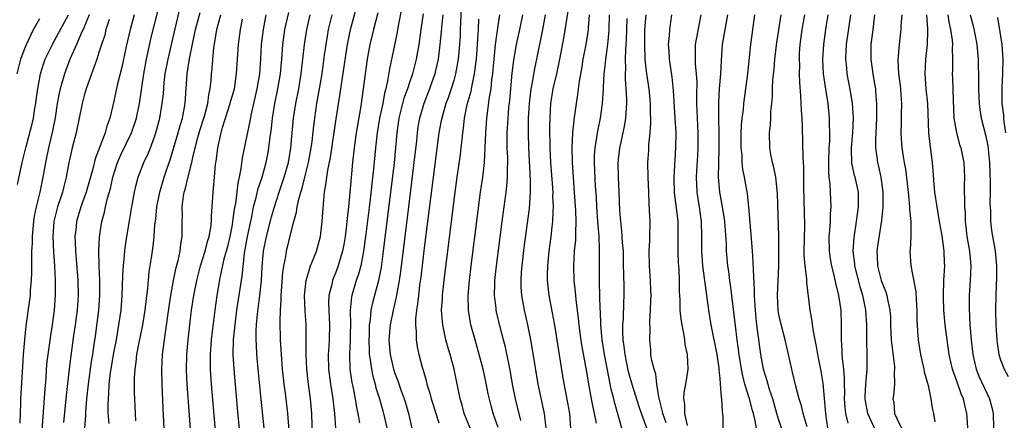
# Model space of a CAD drawing. Units: inches. Extents: x 2637000 to 2640000, y 1515000 to 1518000.
# Drawn here: x 2637142 to 2637275, y 1516090 to 1516144 of the extents above; entities that cross this region are included whole.
import ezdxf

# ---------------------------------------------------------------- set-up
doc = ezdxf.new("R2010")
doc.units = ezdxf.units.IN
doc.header["$MEASUREMENT"] = 0
doc.layers.add('LD26371515_2ft', color=93, linetype='Continuous')

msp = doc.modelspace()

# ---------------------------------------------------------------- linework, layer by layer
at = {"layer": 'LD26371515_2ft'}
for points, elevation in [([(2637181.91, 1516087.91), (2637181.82, 1516091), (2637181.64, 1516093), (2637181.32, 1516095.32), (2637181.12, 1516097), (2637181.02, 1516098.98), (2637181.02, 1516103), (2637180.91, 1516104.91), (2637180.82, 1516107), (2637181.02, 1516109), (2637181.63, 1516111), (2637182.07, 1516112.07), (2637182.42, 1516113), (2637182.99, 1516115), (2637183.22, 1516117), (2637183.37, 1516119.37), (2637183.53, 1516121), (2637183.76, 1516122.24), (2637183.84, 1516123), (2637183.98, 1516123.98), (2637184.34, 1516125.66), (2637185.1, 1516130.9), (2637185.65, 1516134.35), (2637185.86, 1516135.86), (2637186.64, 1516141), (2637187.05, 1516143), (2637188.1, 1516147)], 8764), ([(2637151.08, 1516089), (2637151.21, 1516090.79), (2637151.22, 1516091.22), (2637151.37, 1516093), (2637151.57, 1516095), (2637151.97, 1516098.03), (2637152.15, 1516099), (2637152.37, 1516100.37), (2637152.52, 1516101.48), (2637152.97, 1516105), (2637153.13, 1516107), (2637153.12, 1516109), (2637153.01, 1516110.99), (2637152.97, 1516113.03), (2637153.07, 1516114.93), (2637153.4, 1516117), (2637153.74, 1516118.26), (2637153.89, 1516119), (2637154.16, 1516120.16), (2637154.54, 1516121.46), (2637154.88, 1516123), (2637155.51, 1516125), (2637155.97, 1516126.03), (2637157.4, 1516129), (2637157.81, 1516130.19), (2637158.06, 1516131), (2637158.47, 1516133), (2637159.08, 1516137), (2637159.43, 1516139), (2637160.08, 1516141.92), (2637161, 1516145.64)], 8746), ([(2637154.36, 1516089.64), (2637154.26, 1516091), (2637154.24, 1516092.24), (2637154.28, 1516093), (2637154.34, 1516093.66), (2637154.39, 1516095), (2637154.56, 1516096.56), (2637154.63, 1516097), (2637154.97, 1516099), (2637155.35, 1516101), (2637155.58, 1516102.42), (2637155.69, 1516103), (2637155.98, 1516105), (2637156.15, 1516107), (2637156.2, 1516108.2), (2637156.22, 1516109.78), (2637156.3, 1516111), (2637156.46, 1516112.46), (2637156.49, 1516113), (2637156.54, 1516113.46), (2637156.77, 1516115), (2637157.12, 1516117.12), (2637157.43, 1516119), (2637157.79, 1516121), (2637158.01, 1516121.99), (2637158.29, 1516123), (2637159.09, 1516125), (2637159.7, 1516126.3), (2637159.96, 1516127), (2637160.5, 1516128.5), (2637160.7, 1516129), (2637161.23, 1516131), (2637161.57, 1516133), (2637161.71, 1516134.29), (2637161.83, 1516135.83), (2637161.97, 1516137), (2637162.34, 1516139), (2637163, 1516141.75), (2637163.99, 1516146.01)], 8748), ([(2637193.98, 1516146.02), (2637193.5, 1516143.5), (2637193.36, 1516142.64), (2637193, 1516140.88), (2637192.3, 1516137.7), (2637192.06, 1516136.06), (2637191.82, 1516135), (2637191.63, 1516134.37), (2637191.39, 1516133), (2637190.97, 1516131), (2637190.64, 1516129), (2637190.42, 1516127), (2637190.15, 1516124.15), (2637189.9, 1516122.1), (2637189.63, 1516119.63), (2637189.06, 1516114.94), (2637188.79, 1516113), (2637188.73, 1516112.73), (2637188.41, 1516111), (2637188.12, 1516109.88), (2637187.82, 1516109), (2637187.21, 1516107), (2637187.18, 1516106.82), (2637186.98, 1516105), (2637187.02, 1516103.02), (2637187, 1516101.86), (2637186.99, 1516101), (2637186.88, 1516099), (2637186.96, 1516097), (2637187.22, 1516095.22), (2637187.34, 1516094.66), (2637187.65, 1516093), (2637187.84, 1516091.84), (2637188.01, 1516091), (2637188.26, 1516089.74)], 8768), ([(2637202.02, 1516145.98), (2637201.9, 1516143.9), (2637201.89, 1516143), (2637201.85, 1516142.15), (2637201.78, 1516141), (2637201.59, 1516139), (2637201.52, 1516138.48), (2637201.25, 1516137), (2637201, 1516136.09), (2637200.67, 1516135), (2637200.24, 1516133.76), (2637199.95, 1516133), (2637199.51, 1516131.51), (2637199.37, 1516131), (2637199.32, 1516130.68), (2637198.99, 1516129), (2637197, 1516113.43), (2637196.54, 1516109.46), (2637196.39, 1516108.39), (2637196.22, 1516107), (2637196.12, 1516105.88), (2637195.97, 1516105), (2637195.82, 1516103.82), (2637195.81, 1516103), (2637195.91, 1516102.09), (2637195.9, 1516101), (2637196.04, 1516100.04), (2637196.28, 1516099), (2637196.73, 1516097.27), (2637196.86, 1516096.86), (2637197.3, 1516095.3), (2637197.37, 1516095), (2637197.77, 1516093.77), (2637197.96, 1516093), (2637198.2, 1516092.2), (2637198.58, 1516091), (2637199, 1516089.74)], 8774), ([(2637216.85, 1516089), (2637216.69, 1516091), (2637216.44, 1516092.44), (2637215.8, 1516095.8), (2637214.72, 1516102.72), (2637214.42, 1516104.42), (2637213.93, 1516107), (2637213.82, 1516107.82), (2637213.7, 1516109), (2637213.69, 1516109.69), (2637213.72, 1516111), (2637213.92, 1516113), (2637214.17, 1516115), (2637214.3, 1516116.3), (2637214.39, 1516117), (2637214.44, 1516118.44), (2637214.48, 1516119), (2637214.43, 1516120.43), (2637214.44, 1516121), (2637214.42, 1516121.58), (2637214.16, 1516125), (2637214.05, 1516127), (2637214.01, 1516129.99), (2637214.03, 1516131), (2637214.1, 1516132.1), (2637214.14, 1516133), (2637214.47, 1516135), (2637214.94, 1516137), (2637215.38, 1516139), (2637215.95, 1516142.05), (2637216.49, 1516145.51)], 8784), ([(2637141.93, 1516137), (2637142.42, 1516139), (2637143, 1516140.56), (2637143.19, 1516141), (2637143.76, 1516142.24), (2637144.16, 1516143), (2637145, 1516144.5)], 8736), ([(2637141.99, 1516122.01), (2637142.61, 1516125), (2637143.15, 1516127.15), (2637143.93, 1516130.07), (2637144.13, 1516131), (2637144.34, 1516132.34), (2637144.46, 1516133), (2637144.51, 1516133.49), (2637144.71, 1516135), (2637145.08, 1516137), (2637145.53, 1516138.47), (2637145.73, 1516139), (2637146.44, 1516140.44), (2637146.7, 1516141), (2637146.8, 1516141.2), (2637147, 1516141.51), (2637148.87, 1516145)], 8738), ([(2637151.67, 1516145), (2637150.85, 1516143), (2637150.7, 1516142.7), (2637149.96, 1516141), (2637149.09, 1516139.09), (2637149, 1516138.87), (2637148.32, 1516137), (2637147.77, 1516135), (2637147.62, 1516134.38), (2637147.36, 1516133), (2637147.05, 1516131.04), (2637146.72, 1516129.28), (2637146.19, 1516127), (2637145.76, 1516125), (2637145.41, 1516123), (2637144.98, 1516120.98), (2637144.5, 1516119), (2637144.25, 1516117.75), (2637144.15, 1516117), (2637144.04, 1516116.04), (2637143.95, 1516115), (2637143.95, 1516114.05), (2637143.88, 1516113), (2637143.85, 1516111.85), (2637143.88, 1516111), (2637143.89, 1516110.11), (2637143.84, 1516109), (2637143.71, 1516107.71), (2637143.67, 1516107), (2637143.61, 1516106.39), (2637143.11, 1516102.89), (2637142.91, 1516101), (2637142.74, 1516099), (2637142.63, 1516097.37), (2637142.4, 1516093), (2637142.39, 1516092.39), (2637142.28, 1516089.72)], 8740), ([(2637154.36, 1516144.36), (2637153.95, 1516143), (2637153.77, 1516142.23), (2637153.34, 1516141), (2637153, 1516139.88), (2637152.71, 1516139), (2637152.28, 1516137.72), (2637151.99, 1516137), (2637151.28, 1516135), (2637151, 1516134.06), (2637150.72, 1516133), (2637150.34, 1516131), (2637149.93, 1516129), (2637149.39, 1516127), (2637149, 1516125.38), (2637148.92, 1516125), (2637148.56, 1516123), (2637148.23, 1516121.77), (2637148.05, 1516121), (2637147.38, 1516119), (2637146.89, 1516117), (2637146.75, 1516115), (2637146.84, 1516112.84), (2637146.98, 1516111), (2637147.08, 1516109), (2637147.07, 1516107), (2637146.92, 1516105), (2637146.65, 1516103), (2637146.42, 1516101.58), (2637146.25, 1516100.25), (2637146.07, 1516099), (2637145.96, 1516098.04), (2637145.86, 1516097), (2637145.79, 1516095.79), (2637145.66, 1516094.34), (2637145.14, 1516086.86)], 8742), ([(2637157.74, 1516145), (2637157.23, 1516143), (2637156.7, 1516140.7), (2637156.09, 1516137.91), (2637155.46, 1516135.46), (2637155, 1516133.3), (2637154.46, 1516131), (2637154.06, 1516129.94), (2637153.82, 1516129), (2637152.49, 1516125.51), (2637152.15, 1516124.15), (2637151.25, 1516121), (2637150.54, 1516119), (2637149.96, 1516117), (2637149.85, 1516115.85), (2637149.75, 1516115), (2637149.76, 1516114.24), (2637149.83, 1516113), (2637149.93, 1516111.93), (2637150.15, 1516109), (2637150.18, 1516107), (2637150.03, 1516105), (2637149.77, 1516103), (2637149.55, 1516101.55), (2637149.17, 1516098.83), (2637148.95, 1516097.05), (2637148.56, 1516093.44), (2637148.22, 1516089.78)], 8744), ([(2637158, 1516090), (2637157.92, 1516091), (2637157.83, 1516093), (2637157.82, 1516093.82), (2637157.82, 1516095.82), (2637157.89, 1516097), (2637158.04, 1516097.96), (2637158.13, 1516099), (2637158.38, 1516100.38), (2637158.94, 1516103), (2637159.27, 1516105), (2637159.42, 1516106.58), (2637159.55, 1516107.55), (2637159.68, 1516109), (2637159.81, 1516110.19), (2637160.11, 1516112.11), (2637160.33, 1516113.67), (2637160.47, 1516115), (2637160.58, 1516116.58), (2637160.68, 1516117.32), (2637160.84, 1516119), (2637161.22, 1516121), (2637161.81, 1516123), (2637162.22, 1516124.22), (2637162.63, 1516125.37), (2637163.1, 1516126.9), (2637163.73, 1516129), (2637163.99, 1516130.01), (2637164.3, 1516131), (2637164.67, 1516133), (2637164.92, 1516137), (2637165.21, 1516138.79), (2637165.28, 1516139.28), (2637166.07, 1516143), (2637166.67, 1516145.33)], 8750), ([(2637161.81, 1516089), (2637161.68, 1516091.68), (2637161.55, 1516095), (2637161.51, 1516097), (2637161.6, 1516099), (2637161.67, 1516099.67), (2637161.85, 1516101), (2637162.02, 1516101.98), (2637162.5, 1516105.5), (2637162.73, 1516107), (2637163.1, 1516109), (2637163.42, 1516110.58), (2637163.72, 1516111.72), (2637163.97, 1516113), (2637164.06, 1516113.94), (2637164.26, 1516115), (2637164.25, 1516117), (2637164.28, 1516117.72), (2637164.24, 1516119), (2637164.43, 1516120.43), (2637164.54, 1516121), (2637164.66, 1516121.34), (2637165.07, 1516123.07), (2637165.55, 1516125), (2637165.69, 1516125.69), (2637166.02, 1516127), (2637166.39, 1516128.39), (2637166.66, 1516129.34), (2637167.27, 1516131.27), (2637167.71, 1516133), (2637167.85, 1516134.15), (2637168.04, 1516135), (2637168.17, 1516136.17), (2637168.22, 1516137), (2637168.3, 1516137.7), (2637168.39, 1516139), (2637168.55, 1516140.55), (2637168.69, 1516141.31), (2637168.96, 1516143), (2637169.49, 1516145)], 8752), ([(2637165.77, 1516083), (2637165.26, 1516090.74), (2637164.95, 1516095), (2637164.86, 1516096.86), (2637164.9, 1516099), (2637165.07, 1516101), (2637165.28, 1516103), (2637165.52, 1516105), (2637165.83, 1516107), (2637166.23, 1516109), (2637166.75, 1516111), (2637167.38, 1516113), (2637167.7, 1516114.3), (2637167.93, 1516115), (2637168.15, 1516116.15), (2637168.23, 1516117), (2637168.22, 1516117.78), (2637168.33, 1516119), (2637168.43, 1516121), (2637168.5, 1516121.5), (2637168.61, 1516123), (2637168.78, 1516124.78), (2637168.85, 1516125.15), (2637169.09, 1516127), (2637169.54, 1516129), (2637169.73, 1516129.73), (2637170.76, 1516133), (2637170.8, 1516133.2), (2637171.32, 1516135), (2637171.62, 1516137), (2637171.87, 1516141), (2637172.13, 1516143), (2637172.42, 1516144.42)], 8754), ([(2637175.59, 1516145), (2637175.2, 1516143), (2637174.95, 1516141), (2637174.84, 1516139), (2637174.7, 1516137), (2637174.38, 1516135), (2637173.58, 1516131.58), (2637173.41, 1516130.59), (2637172.38, 1516125.62), (2637172.19, 1516124.19), (2637171.96, 1516123), (2637171.77, 1516122.23), (2637171.64, 1516121), (2637171.45, 1516119.45), (2637171.3, 1516118.7), (2637171.08, 1516117), (2637171, 1516116.56), (2637170.7, 1516115), (2637170.38, 1516113.62), (2637169.91, 1516111.91), (2637169.36, 1516109.36), (2637168.96, 1516107), (2637168.67, 1516105), (2637168.25, 1516101.75), (2637168.17, 1516101), (2637168.03, 1516099), (2637168.06, 1516097.94), (2637168.06, 1516097), (2637168.2, 1516095), (2637169.05, 1516085)], 8756), ([(2637172.19, 1516087), (2637171.74, 1516091.74), (2637171.29, 1516097), (2637171.17, 1516099), (2637171.21, 1516101), (2637171.38, 1516102.62), (2637171.41, 1516103), (2637171.67, 1516105), (2637171.84, 1516106.16), (2637172.38, 1516109.62), (2637172.68, 1516112.68), (2637172.79, 1516113.21), (2637173.09, 1516115), (2637173.66, 1516117.66), (2637173.93, 1516119), (2637174.27, 1516120.27), (2637174.54, 1516121.46), (2637175.06, 1516123), (2637175.61, 1516125), (2637175.85, 1516126.15), (2637176, 1516127), (2637176.12, 1516128.12), (2637176.36, 1516129.64), (2637176.49, 1516131), (2637176.81, 1516133), (2637177.22, 1516135), (2637177.56, 1516137), (2637177.74, 1516139), (2637177.88, 1516141), (2637178.16, 1516143), (2637178.67, 1516145.33)], 8758), ([(2637175.36, 1516089), (2637174.93, 1516092.93), (2637174.58, 1516096.58), (2637174.37, 1516099), (2637174.3, 1516100.3), (2637174.28, 1516101), (2637174.28, 1516102.28), (2637174.32, 1516103), (2637174.44, 1516104.44), (2637174.77, 1516107), (2637175, 1516109), (2637175.09, 1516110.91), (2637175.24, 1516113), (2637175.65, 1516115), (2637176.36, 1516117.64), (2637176.75, 1516119), (2637177.39, 1516121), (2637178.08, 1516123), (2637178.66, 1516125), (2637178.98, 1516127), (2637179.13, 1516129), (2637179.3, 1516131), (2637179.62, 1516133), (2637180.02, 1516135), (2637180.37, 1516137), (2637180.6, 1516139), (2637180.8, 1516141), (2637181.11, 1516143), (2637181.56, 1516145)], 8760), ([(2637178.72, 1516088.72), (2637178.56, 1516091), (2637178.24, 1516093.76), (2637178.07, 1516095), (2637177.85, 1516097), (2637177.69, 1516099), (2637177.66, 1516099.66), (2637177.57, 1516101), (2637177.5, 1516103.5), (2637177.54, 1516105), (2637177.65, 1516106.35), (2637177.65, 1516107), (2637177.88, 1516110.12), (2637178.02, 1516111), (2637178.28, 1516112.28), (2637178.37, 1516113), (2637179, 1516115.6), (2637179.37, 1516117), (2637179.73, 1516118.27), (2637179.83, 1516119), (2637180.03, 1516120.03), (2637180.3, 1516121), (2637180.48, 1516121.52), (2637180.84, 1516123), (2637181.36, 1516125), (2637181.72, 1516127), (2637181.83, 1516127.83), (2637182.05, 1516129.95), (2637182.19, 1516131), (2637182.5, 1516133), (2637182.85, 1516135), (2637183.18, 1516137), (2637183.53, 1516139.53), (2637183.72, 1516141), (2637183.9, 1516142.1), (2637184.07, 1516143), (2637184.55, 1516145)], 8762), ([(2637190.71, 1516145.29), (2637190.13, 1516143), (2637189.66, 1516141), (2637189.28, 1516139), (2637189, 1516137), (2637188.76, 1516135), (2637188.48, 1516133), (2637188.38, 1516132.38), (2637187.96, 1516130.04), (2637187.79, 1516129), (2637187.52, 1516127), (2637187.31, 1516125), (2637186.94, 1516120.94), (2637186.75, 1516119), (2637186.58, 1516117.42), (2637186.55, 1516117), (2637186.5, 1516116.5), (2637186.31, 1516115), (2637186.12, 1516113.88), (2637185.95, 1516113), (2637185.49, 1516111.49), (2637185.36, 1516111), (2637185, 1516110.03), (2637184.69, 1516109.31), (2637184.58, 1516109), (2637184.49, 1516108.49), (2637184.11, 1516107), (2637184.07, 1516105.93), (2637184.08, 1516105), (2637184.18, 1516103), (2637184.13, 1516101), (2637184.09, 1516100.09), (2637184.02, 1516099), (2637184.06, 1516097), (2637184.32, 1516095), (2637184.63, 1516093), (2637184.85, 1516091), (2637185.01, 1516089)], 8766), ([(2637196.86, 1516145.14), (2637196.54, 1516143), (2637196.27, 1516141), (2637195.92, 1516139), (2637195.4, 1516137), (2637195, 1516135.85), (2637194.73, 1516135), (2637194.27, 1516133.73), (2637193.56, 1516131), (2637193.29, 1516129), (2637193.14, 1516127), (2637192.94, 1516124.94), (2637191.45, 1516113), (2637191.16, 1516110.84), (2637190.81, 1516109), (2637190, 1516106), (2637189.79, 1516105), (2637189.69, 1516103.69), (2637189.57, 1516103), (2637189.55, 1516101.55), (2637189.52, 1516101), (2637189.54, 1516099.54), (2637189.57, 1516099), (2637189.71, 1516098.29), (2637189.87, 1516097), (2637190.06, 1516096.06), (2637190.37, 1516095), (2637190.48, 1516094.48), (2637190.94, 1516093), (2637191.39, 1516091.39), (2637191.51, 1516091), (2637192.45, 1516087)], 8770), ([(2637199.52, 1516145), (2637199.34, 1516143.34), (2637199.31, 1516142.69), (2637199.14, 1516141), (2637198.88, 1516139), (2637198.55, 1516137.45), (2637198.44, 1516137), (2637197.74, 1516135), (2637196.96, 1516133), (2637196.36, 1516131), (2637196.16, 1516129.84), (2637196.04, 1516129), (2637195.95, 1516127.95), (2637195.62, 1516125), (2637194.86, 1516119), (2637193.78, 1516110.22), (2637193.61, 1516109), (2637193.3, 1516107.3), (2637193.23, 1516106.77), (2637192.79, 1516105), (2637192.38, 1516103), (2637192.22, 1516101), (2637192.38, 1516099), (2637192.86, 1516097), (2637193, 1516096.58), (2637193.45, 1516095.45), (2637193.91, 1516094.09), (2637194.31, 1516093), (2637194.47, 1516092.47), (2637194.88, 1516091), (2637195.31, 1516089)], 8772), ([(2637203.22, 1516089), (2637202.43, 1516091), (2637202.14, 1516092.14), (2637201.88, 1516093), (2637201.04, 1516097), (2637200.52, 1516099), (2637200.17, 1516100.17), (2637199.95, 1516101), (2637199.67, 1516102.33), (2637199.51, 1516103), (2637199.46, 1516103.46), (2637199.36, 1516105), (2637199.46, 1516106.54), (2637199.47, 1516107), (2637199.69, 1516109), (2637201.18, 1516121), (2637201.46, 1516123), (2637201.92, 1516126.08), (2637202.02, 1516127), (2637202.12, 1516128.12), (2637202.23, 1516129), (2637202.33, 1516129.67), (2637202.46, 1516131), (2637202.84, 1516132.84), (2637203.34, 1516134.66), (2637203.48, 1516135.48), (2637203.81, 1516137), (2637203.96, 1516138.04), (2637204.06, 1516139), (2637204.22, 1516141), (2637204.25, 1516141.75), (2637204.36, 1516143), (2637204.42, 1516144.42)], 8776), ([(2637207, 1516089.1), (2637206.35, 1516091), (2637206.06, 1516092.06), (2637205.68, 1516093.68), (2637205.34, 1516095.34), (2637204.97, 1516097), (2637204.45, 1516099), (2637203.88, 1516101), (2637203.33, 1516103), (2637203.27, 1516103.27), (2637202.99, 1516105), (2637202.95, 1516107), (2637203.12, 1516109), (2637203.36, 1516111), (2637204.2, 1516117.8), (2637204.63, 1516121), (2637204.93, 1516123), (2637205.16, 1516125), (2637205.26, 1516127), (2637205.33, 1516129), (2637205.48, 1516131), (2637205.84, 1516133.84), (2637206.05, 1516135), (2637206.15, 1516136.15), (2637206.28, 1516137), (2637206.35, 1516137.65), (2637206.46, 1516139), (2637206.66, 1516141), (2637207, 1516143.5), (2637207.23, 1516145)], 8778), ([(2637210.08, 1516090.08), (2637209.37, 1516093), (2637208.96, 1516095), (2637208.66, 1516096.66), (2637207.99, 1516099.99), (2637207.74, 1516101), (2637207.29, 1516102.71), (2637206.79, 1516104.79), (2637206.74, 1516105), (2637206.73, 1516105.27), (2637206.52, 1516107), (2637206.56, 1516108.56), (2637206.58, 1516109), (2637206.79, 1516111), (2637207.54, 1516117), (2637208.1, 1516121), (2637208.2, 1516121.8), (2637208.27, 1516123), (2637208.26, 1516124.26), (2637208.3, 1516125), (2637208.3, 1516125.7), (2637208.25, 1516127), (2637208.24, 1516129), (2637208.35, 1516131), (2637208.47, 1516132.47), (2637208.58, 1516133.42), (2637208.92, 1516137.08), (2637209.13, 1516138.87), (2637209.51, 1516141), (2637209.95, 1516143), (2637210.36, 1516145)], 8780), ([(2637213.51, 1516089), (2637213.28, 1516091), (2637212.44, 1516095), (2637211.68, 1516099.68), (2637211.44, 1516101), (2637211.03, 1516103.03), (2637210.57, 1516105), (2637210.2, 1516107), (2637210.12, 1516108.12), (2637210.11, 1516109), (2637210.17, 1516110.17), (2637210.24, 1516111), (2637210.53, 1516113.47), (2637211.24, 1516118.76), (2637211.4, 1516121), (2637211.4, 1516122.6), (2637211.15, 1516127), (2637211.11, 1516129), (2637211.14, 1516131), (2637211.25, 1516133), (2637211.42, 1516134.58), (2637211.48, 1516135), (2637211.61, 1516135.61), (2637212.03, 1516137.97), (2637212.26, 1516139), (2637213.05, 1516143), (2637213.43, 1516145)], 8782), ([(2637220.3, 1516089.7), (2637220.05, 1516091), (2637219.85, 1516091.85), (2637219.66, 1516093), (2637219.24, 1516095.24), (2637219, 1516096.63), (2637218.32, 1516100.32), (2637218.1, 1516101.9), (2637217.97, 1516103), (2637217.89, 1516103.89), (2637217.56, 1516106.44), (2637217.47, 1516107.47), (2637217.29, 1516109), (2637217.24, 1516111), (2637217.36, 1516113), (2637217.5, 1516114.5), (2637217.52, 1516115), (2637217.5, 1516115.5), (2637217.56, 1516117), (2637217.52, 1516118.48), (2637217.36, 1516121), (2637217.06, 1516125), (2637217.01, 1516126.99), (2637217.12, 1516129), (2637217.28, 1516130.72), (2637217.39, 1516131.4), (2637217.6, 1516133), (2637217.8, 1516134.2), (2637218, 1516136), (2637218.32, 1516137.68), (2637218.53, 1516139), (2637218.92, 1516141), (2637219.23, 1516143), (2637219.24, 1516143.24), (2637219.38, 1516145)], 8786), ([(2637223.75, 1516089), (2637222.72, 1516092.72), (2637222.66, 1516093), (2637222.32, 1516094.32), (2637221.97, 1516095.97), (2637221.41, 1516099), (2637221.1, 1516101), (2637220.91, 1516103), (2637220.85, 1516104.86), (2637220.83, 1516105.17), (2637220.74, 1516108.74), (2637220.71, 1516109.29), (2637220.72, 1516112.72), (2637220.74, 1516113.26), (2637220.66, 1516115), (2637220.53, 1516116.53), (2637220.52, 1516117), (2637220.37, 1516119), (2637220.3, 1516120.3), (2637220.19, 1516121.81), (2637220.05, 1516125), (2637220.06, 1516125.94), (2637220.13, 1516127), (2637220.37, 1516128.37), (2637220.45, 1516129), (2637220.53, 1516129.47), (2637220.87, 1516131), (2637221.15, 1516133), (2637221.26, 1516135), (2637221.26, 1516135.26), (2637221.37, 1516137), (2637221.55, 1516138.45), (2637221.58, 1516139), (2637221.65, 1516139.65), (2637221.85, 1516141), (2637221.92, 1516141.92), (2637222.03, 1516143), (2637222.08, 1516145)], 8788), ([(2637227.12, 1516089), (2637226.4, 1516091), (2637226.05, 1516092.05), (2637225.21, 1516094.79), (2637224.67, 1516096.67), (2637224.18, 1516099), (2637224.07, 1516100.07), (2637223.93, 1516101), (2637223.88, 1516102.12), (2637223.89, 1516103), (2637223.96, 1516103.96), (2637224.01, 1516105.99), (2637224.06, 1516107), (2637224.04, 1516108.04), (2637224.03, 1516109.97), (2637223.99, 1516111), (2637223.95, 1516113), (2637223.85, 1516114.15), (2637223.75, 1516115.75), (2637223.59, 1516117), (2637223.48, 1516118.52), (2637223.4, 1516121), (2637223.3, 1516123), (2637223.25, 1516125), (2637223.47, 1516127), (2637223.59, 1516127.59), (2637224.11, 1516129.89), (2637224.29, 1516131), (2637224.36, 1516132.36), (2637224.42, 1516133), (2637224.43, 1516133.57), (2637224.35, 1516135), (2637224.24, 1516136.24), (2637224.24, 1516137), (2637224.28, 1516137.72), (2637224.25, 1516139), (2637224.27, 1516140.27), (2637224.37, 1516141.63), (2637224.41, 1516143), (2637224.49, 1516144.49)], 8790), ([(2637229.74, 1516089.74), (2637229.3, 1516091), (2637229.27, 1516091.27), (2637228.75, 1516093.25), (2637228.5, 1516095), (2637228.33, 1516096.33), (2637228.1, 1516097), (2637227.81, 1516098.19), (2637227.69, 1516099), (2637227.65, 1516099.65), (2637227.52, 1516101), (2637227.56, 1516102.44), (2637227.53, 1516103.53), (2637227.62, 1516105), (2637227.68, 1516106.32), (2637227.7, 1516107), (2637227.68, 1516107.68), (2637227.62, 1516109), (2637227.47, 1516111), (2637227.46, 1516113), (2637227.52, 1516114.48), (2637227.55, 1516115), (2637227.56, 1516117), (2637227.51, 1516118.49), (2637227.43, 1516119.43), (2637227.38, 1516121), (2637227.29, 1516123), (2637227.26, 1516125), (2637227.38, 1516126.62), (2637227.41, 1516127.41), (2637227.59, 1516129), (2637227.69, 1516130.31), (2637227.68, 1516131), (2637227.64, 1516131.64), (2637227.64, 1516133), (2637227.45, 1516135), (2637227.15, 1516137), (2637227, 1516138.14), (2637226.91, 1516139), (2637226.84, 1516140.84), (2637226.87, 1516143), (2637227.04, 1516145)], 8792), ([(2637232.62, 1516089.38), (2637232.25, 1516091), (2637232.25, 1516092.25), (2637232.12, 1516093), (2637232.17, 1516093.83), (2637232.42, 1516095), (2637232.69, 1516096.69), (2637232.71, 1516097), (2637232.61, 1516099), (2637232.33, 1516100.34), (2637232.26, 1516101), (2637232.14, 1516101.86), (2637231.9, 1516103), (2637231.77, 1516103.77), (2637231.64, 1516105), (2637231.62, 1516106.38), (2637231.55, 1516107.55), (2637231.55, 1516109), (2637231.49, 1516110.51), (2637231.41, 1516111.41), (2637231.36, 1516113), (2637231.39, 1516115), (2637231.36, 1516117), (2637231.16, 1516118.84), (2637230.89, 1516120.89), (2637230.83, 1516123), (2637231.06, 1516127), (2637231.08, 1516129), (2637230.98, 1516131), (2637230.76, 1516134.76), (2637230.57, 1516136.57), (2637230.2, 1516139), (2637230.14, 1516140.14), (2637230.08, 1516141), (2637230.21, 1516142.21), (2637230.25, 1516143), (2637230.51, 1516145)], 8794), ([(2637234.45, 1516145), (2637233.67, 1516141), (2637233.67, 1516139.67), (2637233.65, 1516139), (2637233.67, 1516138.33), (2637233.82, 1516137), (2637233.88, 1516135.88), (2637233.85, 1516134.15), (2637233.87, 1516133), (2637234.05, 1516129), (2637234.04, 1516127), (2637234, 1516126), (2637233.85, 1516123.85), (2637233.81, 1516123), (2637233.88, 1516121), (2637234.19, 1516119), (2637234.47, 1516117), (2637234.51, 1516115), (2637234.51, 1516113), (2637234.67, 1516111), (2637235.47, 1516105), (2637235.81, 1516103), (2637236.6, 1516099), (2637236.87, 1516097.13), (2637236.88, 1516096.88), (2637237, 1516095.79), (2637237.07, 1516095), (2637237.19, 1516093.19), (2637237.25, 1516093), (2637237.3, 1516091.3), (2637237.38, 1516091), (2637237.42, 1516090.58), (2637237.43, 1516089)], 8796), ([(2637241.98, 1516089), (2637241.75, 1516090.25), (2637241.56, 1516091), (2637241.43, 1516091.43), (2637241.03, 1516093), (2637240.4, 1516095), (2637240.1, 1516096.1), (2637239.94, 1516097), (2637239.64, 1516099), (2637239.37, 1516101), (2637239.12, 1516102.88), (2637238.63, 1516107), (2637238.45, 1516108.45), (2637238.36, 1516109), (2637238.22, 1516110.22), (2637238.1, 1516111), (2637237.92, 1516113), (2637237.89, 1516114.11), (2637237.76, 1516115.76), (2637237.69, 1516117), (2637237.61, 1516117.61), (2637237.39, 1516119), (2637237.01, 1516121), (2637236.84, 1516123), (2637236.85, 1516124.85), (2637236.91, 1516127), (2637236.92, 1516129), (2637236.87, 1516131), (2637236.85, 1516133.15), (2637236.95, 1516135), (2637237.13, 1516137), (2637237.22, 1516138.78), (2637237.39, 1516141), (2637237.46, 1516141.46), (2637238.08, 1516145)], 8798), ([(2637245.82, 1516087.82), (2637245, 1516090.11), (2637244.73, 1516091), (2637244.16, 1516093), (2637243.74, 1516094.26), (2637243.42, 1516095.42), (2637242.93, 1516097), (2637242.56, 1516099), (2637242.01, 1516103), (2637241.91, 1516103.91), (2637241.82, 1516105), (2637241.74, 1516106.26), (2637241.72, 1516107), (2637241.72, 1516107.72), (2637241.54, 1516110.46), (2637241.53, 1516111.53), (2637241.43, 1516113), (2637241.28, 1516114.72), (2637241.25, 1516115.25), (2637240.95, 1516119), (2637240.74, 1516120.74), (2637240.34, 1516123), (2637240.12, 1516124.12), (2637240.04, 1516125), (2637240.01, 1516125.99), (2637239.89, 1516127), (2637239.89, 1516129), (2637239.93, 1516130.07), (2637240.03, 1516131), (2637240.2, 1516132.2), (2637240.26, 1516133), (2637240.78, 1516137), (2637241.2, 1516141), (2637241.76, 1516145)], 8800), ([(2637248.81, 1516089.19), (2637248.27, 1516091), (2637248.04, 1516092.04), (2637247.75, 1516093), (2637247.3, 1516094.7), (2637246.8, 1516096.8), (2637246.73, 1516097), (2637245.84, 1516101), (2637245.26, 1516103.26), (2637245, 1516104.42), (2637244.9, 1516105), (2637244.81, 1516107), (2637244.97, 1516111), (2637244.99, 1516112.99), (2637244.98, 1516115), (2637244.79, 1516120.79), (2637244.57, 1516123), (2637244.33, 1516124.33), (2637244.15, 1516125), (2637243.92, 1516126.08), (2637243.76, 1516127), (2637243.72, 1516129), (2637243.87, 1516130.13), (2637243.91, 1516131), (2637243.93, 1516131.93), (2637244.05, 1516133), (2637244.12, 1516133.88), (2637244.14, 1516135), (2637244.19, 1516136.19), (2637244.34, 1516137.66), (2637244.45, 1516139), (2637244.73, 1516141.27), (2637245, 1516142.97), (2637245.29, 1516145)], 8802), ([(2637251.64, 1516089), (2637251.35, 1516091), (2637251, 1516095.13), (2637250.74, 1516096.74), (2637250.27, 1516099), (2637250.09, 1516100.09), (2637249.89, 1516101), (2637249.63, 1516102.37), (2637249.51, 1516103.51), (2637249.24, 1516105), (2637248.77, 1516108.77), (2637248.77, 1516109.23), (2637248.55, 1516111), (2637248.43, 1516112.43), (2637248.43, 1516113), (2637248.49, 1516116.49), (2637248.36, 1516121.64), (2637248.38, 1516124.38), (2637248.28, 1516125.72), (2637248.2, 1516129.8), (2637248.15, 1516131), (2637248.06, 1516132.06), (2637247.98, 1516134.02), (2637247.82, 1516135.82), (2637247.8, 1516137), (2637247.81, 1516138.2), (2637247.77, 1516139), (2637247.8, 1516139.8), (2637247.88, 1516141), (2637248.16, 1516143), (2637248.49, 1516145)], 8804), ([(2637251.62, 1516145), (2637251.29, 1516143), (2637251.02, 1516141), (2637250.91, 1516139), (2637251.01, 1516137), (2637251.24, 1516135.24), (2637251.34, 1516134.66), (2637251.6, 1516133), (2637251.82, 1516131), (2637251.81, 1516130.19), (2637251.86, 1516129), (2637251.83, 1516127.83), (2637251.76, 1516127), (2637251.7, 1516125), (2637251.7, 1516123.7), (2637251.77, 1516123), (2637251.89, 1516122.11), (2637251.96, 1516119.96), (2637252.01, 1516119), (2637251.93, 1516118.07), (2637251.92, 1516117), (2637251.85, 1516115.85), (2637251.76, 1516115), (2637251.79, 1516113), (2637251.94, 1516111.94), (2637252.11, 1516111), (2637252.48, 1516109.52), (2637252.65, 1516108.65), (2637253.07, 1516107), (2637253.36, 1516105), (2637253.43, 1516103), (2637253.43, 1516101.43), (2637253.42, 1516101), (2637253.53, 1516099.53), (2637253.53, 1516099), (2637253.56, 1516098.44), (2637253.75, 1516097), (2637253.84, 1516095.84), (2637253.84, 1516095), (2637253.86, 1516093.86), (2637253.85, 1516093), (2637253.91, 1516091.91), (2637254, 1516091), (2637254.31, 1516089.69)], 8806), ([(2637257.94, 1516089), (2637257.02, 1516091), (2637256.71, 1516092.71), (2637256.67, 1516093), (2637256.68, 1516093.32), (2637256.77, 1516095), (2637256.95, 1516096.95), (2637256.95, 1516099), (2637256.91, 1516100.91), (2637256.9, 1516103), (2637256.77, 1516105), (2637256.72, 1516105.28), (2637256.35, 1516107), (2637256.03, 1516108.03), (2637255.29, 1516111), (2637255.27, 1516111.27), (2637255.07, 1516113), (2637255.17, 1516114.83), (2637255.5, 1516117), (2637255.66, 1516118.34), (2637255.76, 1516119), (2637255.78, 1516119.78), (2637255.75, 1516121), (2637255.32, 1516123), (2637255.25, 1516123.25), (2637254.89, 1516124.89), (2637254.88, 1516125), (2637254.82, 1516126.82), (2637254.83, 1516127), (2637255, 1516129), (2637255.09, 1516131.09), (2637254.95, 1516133), (2637254.68, 1516134.68), (2637254.24, 1516137), (2637254.18, 1516137.82), (2637254.06, 1516139), (2637254.1, 1516140.1), (2637254.16, 1516141), (2637254.72, 1516145)], 8808), ([(2637257.93, 1516145), (2637257.79, 1516143.79), (2637257.71, 1516143), (2637257.46, 1516141), (2637257.43, 1516139), (2637257.7, 1516137), (2637257.9, 1516135.9), (2637258.05, 1516135), (2637258.12, 1516133.88), (2637258.21, 1516133), (2637258.22, 1516132.22), (2637258.19, 1516131), (2637258.07, 1516128.07), (2637258.08, 1516127), (2637258.27, 1516125.73), (2637258.35, 1516125), (2637258.48, 1516124.48), (2637258.8, 1516123), (2637259.08, 1516121), (2637259.06, 1516118.94), (2637258.87, 1516117.13), (2637258.35, 1516113.65), (2637258.26, 1516113), (2637258.3, 1516112.3), (2637258.33, 1516111), (2637258.85, 1516109), (2637259, 1516108.56), (2637259.47, 1516107.47), (2637259.61, 1516107), (2637259.73, 1516106.27), (2637260.03, 1516105), (2637260.1, 1516104.1), (2637260.12, 1516103), (2637260.2, 1516101), (2637260.26, 1516100.26), (2637260.63, 1516097.37), (2637260.65, 1516097), (2637260.61, 1516096.61), (2637260.64, 1516095), (2637260.5, 1516093.5), (2637260.43, 1516093), (2637260.53, 1516092.53), (2637260.66, 1516091), (2637261, 1516090.23), (2637261.59, 1516089)], 8810), ([(2637261.63, 1516145), (2637261.52, 1516143.52), (2637261.51, 1516143), (2637261.25, 1516141), (2637261.09, 1516138.91), (2637261.2, 1516137), (2637261.42, 1516135.42), (2637261.46, 1516135), (2637261.54, 1516133.54), (2637261.6, 1516133), (2637261.55, 1516131.55), (2637261.56, 1516130.44), (2637261.51, 1516129), (2637261.59, 1516127.59), (2637261.64, 1516127), (2637261.83, 1516125.83), (2637261.94, 1516125), (2637262.11, 1516124.11), (2637262.49, 1516121), (2637262.52, 1516120.52), (2637262.69, 1516119), (2637262.69, 1516118.69), (2637262.85, 1516117), (2637262.83, 1516116.83), (2637262.85, 1516115), (2637262.77, 1516113.23), (2637262.73, 1516113), (2637262.84, 1516111), (2637262.88, 1516110.88), (2637263, 1516110.28), (2637263.51, 1516107.51), (2637263.56, 1516106.44), (2637263.65, 1516105), (2637263.66, 1516103.66), (2637263.77, 1516102.23), (2637263.83, 1516101), (2637264.14, 1516099), (2637264.6, 1516097), (2637264.66, 1516096.66), (2637265.19, 1516094.81), (2637265.57, 1516093), (2637265.75, 1516091.75), (2637265.91, 1516091), (2637266.11, 1516089.89)], 8812), ([(2637270.57, 1516089), (2637270.49, 1516090.49), (2637270.45, 1516091), (2637270.14, 1516092.14), (2637269.98, 1516093), (2637269.66, 1516093.66), (2637269, 1516095.65), (2637268.62, 1516096.62), (2637268.51, 1516097), (2637268.06, 1516099), (2637267.76, 1516101), (2637267.51, 1516103), (2637267.32, 1516105), (2637267.25, 1516106.75), (2637267.25, 1516107), (2637267.33, 1516109), (2637267.44, 1516111), (2637267.4, 1516111.4), (2637267.35, 1516113), (2637267.08, 1516115.08), (2637266.77, 1516116.77), (2637266.7, 1516117.3), (2637266.4, 1516119), (2637266.1, 1516121), (2637266, 1516122), (2637265.87, 1516123.87), (2637265.77, 1516125), (2637265.61, 1516126.39), (2637265.45, 1516127.45), (2637265.29, 1516129), (2637265.14, 1516133), (2637264.93, 1516135), (2637264.77, 1516137), (2637264.87, 1516139), (2637265.11, 1516141), (2637265.17, 1516142.83), (2637265.14, 1516143.14), (2637265.03, 1516145)], 8814), ([(2637267.85, 1516145), (2637268, 1516144), (2637268.23, 1516143), (2637268.43, 1516141.57), (2637268.47, 1516141), (2637268.43, 1516140.43), (2637268.47, 1516139), (2637268.48, 1516137.52), (2637268.46, 1516137), (2637268.49, 1516136.49), (2637268.56, 1516133.44), (2637268.68, 1516131), (2637269.01, 1516129.01), (2637269.45, 1516127.45), (2637269.61, 1516127), (2637269.84, 1516125.84), (2637270.02, 1516125), (2637270.09, 1516123), (2637270.06, 1516121.94), (2637270.07, 1516121), (2637270.13, 1516120.13), (2637270.1, 1516119), (2637270.19, 1516118.19), (2637270.21, 1516117), (2637270.31, 1516116.31), (2637270.45, 1516115), (2637270.78, 1516113), (2637270.96, 1516111), (2637270.88, 1516109), (2637270.75, 1516107), (2637270.73, 1516105.27), (2637270.84, 1516103), (2637271.01, 1516101), (2637271.22, 1516099), (2637271.68, 1516097), (2637272.07, 1516096.07), (2637273.51, 1516093), (2637273.81, 1516091.81), (2637273.98, 1516091), (2637274.05, 1516089)], 8816), ([(2637270.9, 1516145), (2637271.32, 1516143.32), (2637271.77, 1516141), (2637271.95, 1516139), (2637272, 1516136), (2637272.01, 1516135), (2637272.06, 1516133.94), (2637272.09, 1516133), (2637272.18, 1516132.18), (2637272.38, 1516131), (2637273, 1516128.55), (2637273.26, 1516127.26), (2637273.49, 1516125), (2637273.53, 1516123.53), (2637273.59, 1516122.41), (2637273.58, 1516121), (2637273.55, 1516119.55), (2637273.61, 1516118.39), (2637273.63, 1516117), (2637273.77, 1516115.77), (2637274.26, 1516113), (2637274.45, 1516111), (2637274.44, 1516109.56), (2637274.35, 1516107), (2637274.32, 1516105), (2637274.35, 1516103), (2637274.45, 1516101.55), (2637274.47, 1516101), (2637274.52, 1516100.52), (2637274.77, 1516099), (2637275, 1516098.28), (2637275.47, 1516097), (2637276, 1516096)], 8818), ([(2637275.69, 1516129), (2637275.47, 1516130.53), (2637275.43, 1516131), (2637275.42, 1516131.42), (2637275.23, 1516133), (2637275.19, 1516134.81), (2637275.22, 1516135.22), (2637275.29, 1516137), (2637275.33, 1516139), (2637275.2, 1516141), (2637274.63, 1516144.63)], 8820)]:
    msp.add_lwpolyline(points, dxfattribs=dict(at, elevation=elevation))

doc.saveas('drawing.dxf')
